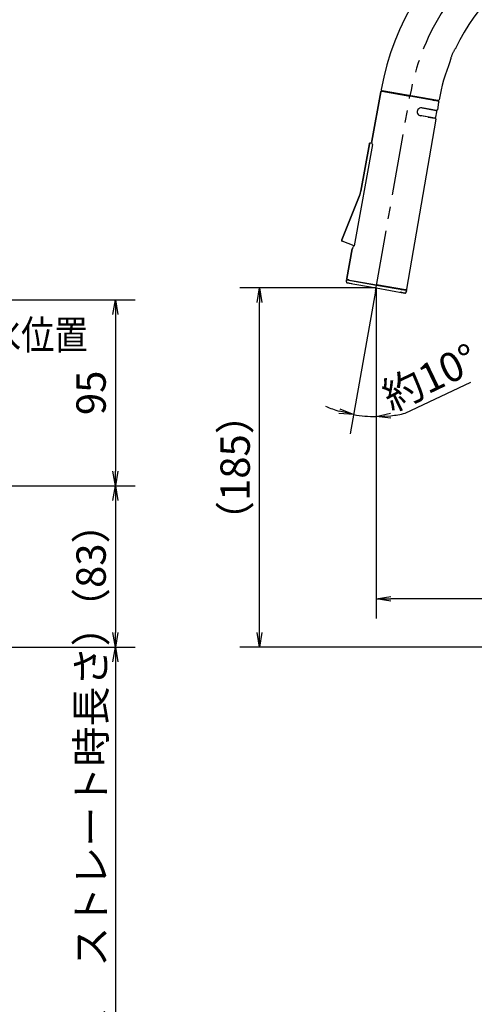
# Model space of a CAD drawing. Extents: x -1050 to 1050, y -742 to 742.
# Drawn here: x 111 to 344, y -285 to 218 of the extents above; entities that cross this region are included whole.
import ezdxf

# ---------------------------------------------------------------- set-up
doc = ezdxf.new("R2010")
doc.units = 0
doc.header["$LTSCALE"] = 25
doc.linetypes.add('CENTER', pattern=[2, 1.25, -0.25, 0.25, -0.25])
doc.layers.get('0').update_dxf_attribs({"linetype": 'CONTINUOUS'})
doc.layers.get('DEFPOINTS').update_dxf_attribs({"linetype": 'CONTINUOUS'})
for name, color, linetype in [('351103', 7, 'CONTINUOUS'), ('351105', 7, 'CONTINUOUS'), ('BALN', 7, 'CONTINUOUS')]:
    doc.layers.add(name, color=color, linetype=linetype)
doc.styles.add('BIGFONT', font='ROMANS.shx', dxfattribs={"width": 0.833, "bigfont": 'bigfont.shx'})
doc.dimstyles.new('ITM', dxfattribs={"dimscale": 5, "dimtxt": 3, "dimasz": 1.5, "dimexe": 2, "dimexo": 0, "dimgap": 0.6, "dimtad": 3, "dimdec": 3, "dimdsep": 46, "dimtxsty": 'BIGFONT', "dimblk": 'OPEN', "dimblk1": 'OPEN', "dimblk2": 'OPEN', "dimcen": 0, "dimclrd": 4, "dimclre": 4, "dimclrt": 256, "dimadec": 3, "dimazin": 2, "dimtp": 495, "dimtfac": 1, "dimtdec": 3, "dimtmove": 0, "dimatfit": 3, "dimldrblk": 'OPEN', "dimfxl": 1, "dimarcsym": 0})

# ---------------------------------------------------------------- blocks, each defined once
blk = doc.blocks.new('_OPEN')
at = {"color": 0, "linetype": 'ByBlock'}
for p, q in [((-1, 0.167), (0, 0)), ((0, 0), (-1, -0.167)), ((0, 0), (-1, 0))]:
    blk.add_line(p, q, dxfattribs=at)
blk = doc.blocks.new('*D10')
at = {"layer": 'BALN', "color": 4, "lineweight": -2}
for p, q in [((293.37, 81.14), (223.82, 81.14)), ((233.82, -94.96), (233.82, 73.64)), ((512.67, -102.46), (223.82, -102.46))]:
    blk.add_line(p, q, dxfattribs=at)
at = {"layer": 'DEFPOINTS', "color": 0}
for p in [(233.82, 81.14), (293.37, 81.14), (512.67, -102.46)]:
    blk.add_point(p, dxfattribs=at)
at = {"layer": 'BALN', "color": 4, "lineweight": -2, "xscale": 7.5, "yscale": 7.5, "zscale": 7.5}
for p, rotation in [((233.82, 81.14), 90), ((233.82, -102.46), 270)]:
    blk.add_blockref('_OPEN', p, dxfattribs=dict(at, rotation=rotation))
at = {"layer": 'BALN', "color": 7, "insert": (223.32, -10.66), "char_height": 15, "attachment_point": 5, "rotation": 90, "style": 'BIGFONT'}
blk.add_mtext('（185）', dxfattribs=at)
blk = doc.blocks.new('*D11')
at = {"layer": 'BALN', "color": 4, "lineweight": -2}
for p, q in [((293.37, 68.13), (293.37, -87.73)), ((538.38, -79.14), (538.38, -67.73)), ((530.88, -77.73), (300.87, -77.73))]:
    blk.add_line(p, q, dxfattribs=at)
at = {"layer": 'DEFPOINTS', "color": 0}
for p in [(293.37, 68.13), (293.37, -77.73), (538.38, -79.14)]:
    blk.add_point(p, dxfattribs=at)
at = {"layer": 'BALN', "color": 4, "lineweight": -2, "xscale": 7.5, "yscale": 7.5, "zscale": 7.5, "rotation": 180}
blk.add_blockref('_OPEN', (293.37, -77.73), dxfattribs=at)
at = {"layer": 'BALN', "color": 4, "lineweight": -2, "xscale": 7.5, "yscale": 7.5, "zscale": 7.5}
blk.add_blockref('_OPEN', (538.38, -77.73), dxfattribs=at)
at = {"layer": 'BALN', "insert": (415.87, -67.23), "char_height": 15, "attachment_point": 5, "style": 'BIGFONT'}
blk.add_mtext('（245）', dxfattribs=at)
blk = doc.blocks.new('*D20')
at = {"layer": 'BALN', "color": 4, "lineweight": -2}
for p, q in [((62.79, -19.96), (170.24, -19.96)), ((160.24, -27.46), (160.24, -94.96)), ((57.49, -102.46), (170.24, -102.46))]:
    blk.add_line(p, q, dxfattribs=at)
at = {"layer": 'DEFPOINTS', "color": 0}
for p in [(62.79, -19.96), (57.49, -102.46), (160.24, -102.46)]:
    blk.add_point(p, dxfattribs=at)
at = {"layer": 'BALN', "color": 4, "lineweight": -2, "xscale": 7.5, "yscale": 7.5, "zscale": 7.5}
for p, rotation in [((160.24, -19.96), 90), ((160.24, -102.46), 270)]:
    blk.add_blockref('_OPEN', p, dxfattribs=dict(at, rotation=rotation))
at = {"layer": 'BALN', "color": 1, "insert": (149.74, -60.8), "char_height": 15, "attachment_point": 5, "rotation": 90, "style": 'BIGFONT'}
blk.add_mtext('（83）', dxfattribs=at)
blk = doc.blocks.new('*D21')
at = {"layer": 'BALN', "color": 4, "lineweight": -2}
for p, q in [((-47.02, -102.46), (170.24, -102.46)), ((160.24, -109.96), (160.24, -492.34)), ((1.48, -499.84), (170.24, -499.84))]:
    blk.add_line(p, q, dxfattribs=at)
at = {"layer": 'DEFPOINTS', "color": 0}
for p in [(-47.02, -102.46), (1.48, -499.84), (160.24, -499.84)]:
    blk.add_point(p, dxfattribs=at)
at = {"layer": 'BALN', "color": 4, "lineweight": -2, "xscale": 7.5, "yscale": 7.5, "zscale": 7.5}
for p, rotation in [((160.24, -102.46), 90), ((160.24, -499.84), 270)]:
    blk.add_blockref('_OPEN', p, dxfattribs=dict(at, rotation=rotation))
at = {"layer": 'BALN', "color": 7, "insert": (149.74, -303.24), "char_height": 15, "attachment_point": 5, "rotation": 90, "style": 'BIGFONT'}
blk.add_mtext('（420）（ブレードホース\u3000ストレート時長さ）', dxfattribs=at)
blk = doc.blocks.new('*D46')
at = {"layer": 'BALN', "color": 4, "lineweight": -2}
for p, q in [((24.44, 75.04), (170.24, 75.04)), ((160.24, 67.54), (160.24, -12.46)), ((40.21, -19.96), (170.24, -19.96))]:
    blk.add_line(p, q, dxfattribs=at)
at = {"layer": 'DEFPOINTS', "color": 0}
for p in [(24.44, 75.04), (40.21, -19.96), (160.24, -19.96)]:
    blk.add_point(p, dxfattribs=at)
at = {"layer": 'BALN', "color": 4, "lineweight": -2, "xscale": 7.5, "yscale": 7.5, "zscale": 7.5}
for p, rotation in [((160.24, 75.04), 90), ((160.24, -19.96), 270)]:
    blk.add_blockref('_OPEN', p, dxfattribs=dict(at, rotation=rotation))
at = {"layer": 'BALN', "insert": (149.74, 27.54), "char_height": 15, "attachment_point": 5, "rotation": 90, "style": 'BIGFONT'}
blk.add_mtext('95', dxfattribs=at)

msp = doc.modelspace()

# ---------------------------------------------------------------- linework, layer by layer
at = {"layer": '351103', "color": 2}
for p, q in [((295.7939028, 181.29322406), (291.22875138, 156.15404568)), ((291.22875138, 156.15404568), (295.7939028, 181.29322406)), ((296.37267783, 181.69632089), (310.65488614, 179.17785843)), ((324.93461294, 176.66004139), (310.65490052, 179.17793997)), ((323.0498496, 176.99237602), (322.96499743, 177.00733775)), ((322.97846607, 177.00477198), (323.04964301, 176.99222095)), ((324.06637205, 171.73600263), (316.11199301, 173.13857427)), ((323.98573694, 168.39931295), (324.47195184, 171.15677466)), ((323.84241423, 167.31022397), (308.99532631, 80.51984994)), ((323.84241423, 167.31022397), (308.99532631, 80.51984994)), ((315.3622768, 169.41214834), (323.40650897, 167.99373317)), ((285.56326095, 130.56780021), (289.97449726, 154.85209608)), ((289.97449726, 154.85209608), (285.56326883, 130.56779882)), ((285.0131776, 128.65148098), (275.84439565, 105.65515236)), ((275.84439565, 105.65515236), (285.0131776, 128.65148098))]:
    msp.add_line(p, q, dxfattribs=at)
at = {"layer": '351103', "color": 2, "ltscale": 0.000559}
for p, q in [((295.7939028, 181.29322406), (295.79839575, 181.31514591)), ((295.79839575, 181.31514591), (295.8038552, 181.33683641)), ((295.81766017, 181.37936633), (295.82597511, 181.40011873)), ((295.82597511, 181.40011873), (295.83520816, 181.42049195)), ((295.83520816, 181.42049195), (295.84534691, 181.44042723)), ((295.84534691, 181.44042723), (295.85636433, 181.45989788)), ((295.85636433, 181.45989788), (295.86824276, 181.47884405)), ((295.86824276, 181.47884405), (295.88095352, 181.49724134)), ((295.88095352, 181.49724134), (295.89447108, 181.51503131)), ((295.90877915, 181.53224831), (295.92384062, 181.54877397)), ((295.92384062, 181.54877397), (295.93962513, 181.56461468)), ((295.93962513, 181.56461468), (295.95609875, 181.57974493)), ((295.95609875, 181.57974493), (295.9732343, 181.59410858)), ((295.9732343, 181.59410858), (295.99100288, 181.60770872)), ((295.99100288, 181.60770872), (296.00935046, 181.62046347)), ((296.0282571, 181.63243829), (296.04768076, 181.6435157)), ((296.04768076, 181.6435157), (296.06757168, 181.65373594)), ((296.06757168, 181.65373594), (296.08790662, 181.6630422)), ((296.08790662, 181.6630422), (296.10863897, 181.67144066)), ((296.10863897, 181.67144066), (296.12972088, 181.67887883)), ((296.12972088, 181.67887883), (296.15111341, 181.68539505)), ((296.15111341, 181.68539505), (296.17278234, 181.69093342)), ((296.17278234, 181.69093342), (296.19467512, 181.69550117)), ((296.19467512, 181.69550117), (296.21674947, 181.69907733)), ((296.21674947, 181.69907733), (296.23896611, 181.70169827)), ((296.23896611, 181.70169827), (296.26126985, 181.70328131)), ((296.26126985, 181.70328131), (296.28362812, 181.70389517)), ((296.28362812, 181.70389517), (296.30599058, 181.70348473)), ((296.30599058, 181.70348473), (296.32831929, 181.70208817)), ((296.35057163, 181.69968255), (296.37267783, 181.69628117)), ((324.93712223, 176.65959894), (324.95906648, 176.65523303)), ((324.95906648, 176.65523303), (324.98079172, 176.64988422)), ((324.98079172, 176.64988422), (325.0022515, 176.64355969)), ((325.0022515, 176.64355969), (325.02340671, 176.63629678)), ((325.02340671, 176.63629678), (325.04420567, 176.62807315)), ((325.04420567, 176.62807315), (325.06463077, 176.61895585)), ((325.06463077, 176.61895585), (325.08461117, 176.60889444)), ((325.08461117, 176.60889444), (325.10413116, 176.59798407)), ((325.10413116, 176.59798407), (325.12312661, 176.58620662)), ((325.12312661, 176.58620662), (325.14160239, 176.57358966)), ((325.14160239, 176.57358966), (325.159483, 176.56014852)), ((325.159483, 176.56014852), (325.17674951, 176.54594849)), ((325.17674951, 176.54594849), (325.19335123, 176.53096703)), ((325.19335123, 176.53096703), (325.20926902, 176.51526844)), ((325.20926902, 176.51526844), (325.2244737, 176.49885989)), ((325.2244737, 176.49885989), (325.23892841, 176.48180881)), ((325.25261497, 176.46408693), (325.26549367, 176.44582615)), ((325.26549367, 176.44582615), (325.27752439, 176.42697159)), ((325.27752439, 176.42697159), (325.28872176, 176.40761207)), ((325.28872176, 176.40761207), (325.29902605, 176.38776016)), ((325.29902605, 176.38776016), (325.30844868, 176.36747475)), ((325.30844868, 176.36747475), (325.31693495, 176.34679699)), ((325.32449847, 176.32572344), (325.33111728, 176.30438289)), ((325.33111728, 176.30438289), (325.33676924, 176.28274775)), ((325.33676924, 176.28274775), (325.34145036, 176.26088168)), ((325.34145036, 176.26088168), (325.34515187, 176.23881569)), ((325.34641492, 176.1050329), (325.3431323, 176.08289764)), ((325.34515187, 176.23881569), (325.34785402, 176.21661621)), ((325.34869641, 176.12728377), (325.34641492, 176.1050329)), ((325.34785402, 176.21661621), (325.34956121, 176.19431394)), ((325.34956121, 176.19431394), (325.35027006, 176.1719704)), ((323.43638938, 167.88692788), (323.45831886, 167.88256457)), ((323.45831886, 167.88256457), (323.4800441, 167.87721576)), ((323.4800441, 167.87721576), (323.50148911, 167.87089383)), ((323.50148911, 167.87089383), (323.52264431, 167.86363093)), ((323.52264431, 167.86363093), (323.54344345, 167.85540828)), ((323.54344345, 167.85540828), (323.56386838, 167.84629)), ((323.56386838, 167.84629), (323.58385416, 167.83625911)), ((323.58385416, 167.83625911), (323.60336877, 167.82531822)), ((323.60336877, 167.82531822), (323.62237899, 167.81353816)), ((323.62237899, 167.81353816), (323.64083901, 167.80092398)), ((323.64083901, 167.80092398), (323.658726, 167.7875132)), ((323.658726, 167.7875132), (323.67598712, 167.77328264)), ((323.67598712, 167.77328264), (323.69258883, 167.75830118)), ((323.69258883, 167.75830118), (323.70852256, 167.74260079)), ((323.70852256, 167.74260079), (323.72372608, 167.72619143)), ((323.72372608, 167.72619143), (323.73818178, 167.70914018)), ((323.73818178, 167.70914018), (323.75185796, 167.69145161)), ((323.75185796, 167.69145161), (323.76473128, 167.67316029)), ((323.76473128, 167.67316029), (323.77678198, 167.65433268)), ((323.78797414, 167.63494362), (323.79828381, 167.61512223)), ((323.79828381, 167.61512223), (323.80770644, 167.59483683)), ((323.8162021, 167.57412593), (323.82375624, 167.55308551)), ((323.82375624, 167.55308551), (323.83037504, 167.53174496)), ((323.83603639, 167.51007668), (323.84071849, 167.48821045)), ((323.84071849, 167.48821045), (323.84440963, 167.46617776)), ((323.84568323, 167.33236265), (323.84241423, 167.31022397)), ((323.84440963, 167.46617776), (323.84712656, 167.44397567)), ((323.84797932, 167.35460993), (323.84568323, 167.33236265)), ((323.84712656, 167.44397567), (323.84883375, 167.4216734)), ((323.84926691, 167.37694262), (323.84797932, 167.35460993)), ((323.84883375, 167.4216734), (323.8495572, 167.39932627)), ((289.97449726, 154.85209608), (289.978985, 154.87398839)), ((289.978985, 154.87398839), (289.98444429, 154.8956779)), ((289.98444429, 154.8956779), (289.99087257, 154.91710416)), ((289.99087257, 154.91710416), (289.99825024, 154.93820765)), ((289.99825024, 154.93820765), (290.00656518, 154.95896005)), ((290.02593599, 154.99926872), (290.03695342, 155.01873937)), ((290.03695342, 155.01873937), (290.0488399, 155.03768513)), ((290.0488399, 155.03768513), (290.06155048, 155.05608144)), ((290.06155048, 155.05608144), (290.07507342, 155.07390194)), ((290.07507342, 155.07390194), (290.08937611, 155.09108841)), ((290.12022209, 155.12345478), (290.13670277, 155.1385848)), ((290.13670277, 155.1385848), (290.15384701, 155.15294591)), ((290.15384701, 155.15294591), (290.17161461, 155.16654622)), ((290.17161461, 155.16654622), (290.1899528, 155.1793341)), ((290.1899528, 155.1793341), (290.20886194, 155.191277)), ((290.20886194, 155.191277), (290.22829249, 155.20235319)), ((290.22829249, 155.20235319), (290.24818457, 155.21257425)), ((290.24818457, 155.21257425), (290.26851146, 155.22188091)), ((290.26851146, 155.22188091), (290.2892507, 155.23027815)), ((290.2892507, 155.23027815), (290.31034587, 155.23774546)), ((290.31034587, 155.23774546), (290.33172514, 155.24423254)), ((290.33172514, 155.24423254), (290.35339407, 155.24977091)), ((290.35339407, 155.24977091), (290.37530278, 155.25433687)), ((290.37530278, 155.25433687), (290.39736757, 155.25794518)), ((290.39736757, 155.25794518), (290.41957802, 155.26053675)), ((290.41957802, 155.26053675), (290.44188963, 155.26211841)), ((290.44188963, 155.26211841), (290.46425462, 155.26273006)), ((290.46425462, 155.26273006), (290.4866033, 155.26232205)), ((290.4866033, 155.26232205), (290.50892413, 155.26092689)), ((290.50892413, 155.26092689), (290.53116876, 155.25852364)), ((290.53116876, 155.25852364), (290.55326789, 155.25512249)), ((281.22293727, 101.0544504), (281.22741811, 101.07634393)), ((281.22741811, 101.07634393), (281.23288446, 101.09803321)), ((281.23288446, 101.09803321), (281.23931258, 101.11945848)), ((281.23931258, 101.11945848), (281.24669042, 101.14056296)), ((281.25501057, 101.1613449), (281.2642428, 101.18171927)), ((281.27437617, 101.20162403), (281.28539359, 101.22109468))]:
    msp.add_line(p, q, dxfattribs=at)
at = {"layer": '351103', "color": 2, "ltscale": 0.000558}
for p, q in [((295.8038552, 181.33683641), (295.81027713, 181.35823231)), ((325.3499796, 176.14958576), (325.34869641, 176.12728377)), ((290.0158105, 154.97936258), (290.02593599, 154.99926872)), ((290.10444986, 155.10764339), (290.12022209, 155.12345478)), ((281.2642428, 101.18171927), (281.27437617, 101.20162403))]:
    msp.add_line(p, q, dxfattribs=at)
at = {"layer": '351103', "color": 2, "ltscale": 0.00056}
for p, q in [((295.81027713, 181.35823231), (295.81766017, 181.37936633)), ((295.89447108, 181.51503131), (295.90877915, 181.53224831)), ((296.00935046, 181.62046347), (296.0282571, 181.63243829)), ((296.32831929, 181.70208817), (296.35057163, 181.69968255)), ((325.23892841, 176.48180881), (325.25261497, 176.46408693)), ((325.31693495, 176.34679699), (325.32449847, 176.32572344)), ((325.35027006, 176.1719704), (325.3499796, 176.14958576)), ((323.77678198, 167.65433268), (323.78797414, 167.63494362)), ((323.80770644, 167.59483683), (323.8162021, 167.57412593)), ((323.83037504, 167.53174496), (323.83603639, 167.51007668)), ((323.8495572, 167.39932627), (323.84926691, 167.37694262)), ((290.00656518, 154.95896005), (290.0158105, 154.97936258)), ((290.08937611, 155.09108841), (290.10444986, 155.10764339)), ((281.24669042, 101.14056296), (281.25501057, 101.1613449))]:
    msp.add_line(p, q, dxfattribs=at)
at = {"layer": '351103', "color": 3, "linetype": 'CENTER'}
msp.add_line((293.08334817, 79.5247146), (310.67226534, 179.27642074), dxfattribs=at)
at = {"layer": '351103', "color": 2, "ltscale": 0.085561}
for q in [(316.69762469, 173.13686036), (320.73539746, 172.42489207)]:
    msp.add_line((324.10585768, 171.830589), q, dxfattribs=at)
at = {"layer": '351103', "color": 2, "ltscale": 0.115077}
for p, q in [((320.63691077, 172.44225793), (324.10585768, 171.830589)), ((319.94231806, 168.50302692), (320.04080475, 168.48566106))]:
    msp.add_line(p, q, dxfattribs=at)
at = {"layer": '351103', "color": 2, "ltscale": 0.000563}
for p, q in [((324.12811188, 171.82719199), (324.10585768, 171.830589)), ((324.15051222, 171.82479073), (324.12811188, 171.82719199)), ((324.17298124, 171.82340091), (324.15051222, 171.82479073)), ((324.19548499, 171.82299704), (324.17298124, 171.82340091)), ((324.21798859, 171.82364619), (324.19548499, 171.82299704)), ((324.2404511, 171.82529466), (324.21798859, 171.82364619)), ((324.26279848, 171.82795449), (324.2404511, 171.82529466)), ((324.28500878, 171.83159908), (324.26279848, 171.82795449)), ((324.3070283, 171.83626939), (324.28500878, 171.83159908)), ((324.32883051, 171.84190712), (324.3070283, 171.83626939)), ((324.37154079, 171.85609917), (324.35033651, 171.84849676)), ((324.41279076, 171.87405091), (324.39236245, 171.86460677)), ((324.43277602, 171.88440887), (324.41279076, 171.87405091)), ((324.45227427, 171.89569043), (324.43277602, 171.88440887)), ((324.47125278, 171.90780794), (324.45227427, 171.89569043)), ((324.50746204, 171.93451805), (324.48964691, 171.9207403)), ((324.52462768, 171.94909269), (324.50746204, 171.93451805)), ((324.54111749, 171.96440692), (324.52462768, 171.94909269)), ((324.55690255, 171.98046382), (324.54111749, 171.96440692)), ((324.57195588, 171.99720822), (324.55690255, 171.98046382)), ((324.59970765, 172.03263133), (324.58622257, 172.01458787)), ((324.6241698, 172.07040032), (324.61236057, 172.05122465)), ((324.63510656, 172.09007), (324.6241698, 172.07040032)), ((324.64513968, 172.11024121), (324.63510656, 172.09007)), ((324.65426859, 172.13081861), (324.64513968, 172.11024121)), ((324.66244314, 172.1517826), (324.65426859, 172.13081861)), ((324.66967237, 172.17309809), (324.66244314, 172.1517826)), ((324.68121406, 172.21658455), (324.67593107, 172.19470859)), ((324.68551494, 172.23869563), (324.68121406, 172.21658455)), ((275.80893191, 105.47959648), (275.80987487, 105.50208235)), ((275.81219763, 105.41217917), (275.81009698, 105.4345823)), ((275.81181861, 105.52448517), (275.8147779, 105.54680234)), ((275.81529916, 105.38987779), (275.81219763, 105.41217917)), ((275.8147779, 105.54680234), (275.818741, 105.56897298)), ((275.81940659, 105.36774124), (275.81529916, 105.38987779)), ((275.818741, 105.56897298), (275.8236914, 105.59093805)), ((275.82450115, 105.34580126), (275.81940659, 105.36774124)), ((275.8296246, 105.61263742), (275.83653352, 105.63407133)), ((275.84564469, 105.281708), (275.83763142, 105.30273595)), ((275.86445274, 105.24083405), (275.85458053, 105.26107485)), ((275.87522659, 105.22105368), (275.86445274, 105.24083405)), ((275.88685627, 105.2017733), (275.87522659, 105.22105368)), ((275.91269563, 105.16492757), (275.89935775, 105.1830835)), ((275.92683569, 105.14740497), (275.91269563, 105.16492757)), ((275.94172472, 105.13052507), (275.92683569, 105.14740497)), ((275.95738712, 105.11434552), (275.94172472, 105.13052507)), ((275.97375574, 105.09887714), (275.95738712, 105.11434552)), ((276.0084756, 105.07025832), (275.99078933, 105.08419118)), ((276.0267856, 105.05714459), (276.0084756, 105.07025832)), ((276.04565333, 105.04486164), (276.0267856, 105.05714459)), ((276.06504577, 105.03344676), (276.04565333, 105.04486164)), ((276.08494682, 105.02293529), (276.06504577, 105.03344676)), ((276.10531134, 105.01330167), (276.08494682, 105.02293529)), ((278.46328936, 85.81244391), (278.46378644, 85.83494645)), ((278.46380887, 85.78994793), (278.46328936, 85.81244391)), ((278.46378644, 85.83494645), (278.4652949, 85.85742603)), ((278.46534131, 85.76748963), (278.46380887, 85.78994793)), ((278.4652949, 85.85742603), (278.46781775, 85.87981914)), ((278.46788366, 85.7451325), (278.46534131, 85.76748963)), ((278.46781775, 85.87981914), (278.47133508, 85.90205315)), ((278.47142277, 85.72289409), (278.46788366, 85.7451325)), ((278.47596494, 85.70085046), (278.47142277, 85.72289409)), ((278.48149719, 85.67902014), (278.47596494, 85.70085046)), ((278.49546796, 85.63624124), (278.488003, 85.65748221)), ((278.50388654, 85.61535811), (278.49546796, 85.63624124)), ((278.52349493, 85.57485379), (278.51323979, 85.5948981)), ((278.53464314, 85.55530189), (278.52349493, 85.57485379)), ((278.54666357, 85.53626231), (278.53464314, 85.55530189)), ((278.55952794, 85.51778776), (278.54666357, 85.53626231)), ((278.57321336, 85.49992697), (278.55952794, 85.51778776)), ((278.5876893, 85.48268531), (278.57321336, 85.49992697)), ((278.60292389, 85.4661009), (278.5876893, 85.48268531)), ((278.61889014, 85.45023942), (278.60292389, 85.4661009)), ((278.63555177, 85.43510828), (278.61889014, 85.45023942)), ((278.65288133, 85.42074177), (278.63555177, 85.43510828)), ((278.67084185, 85.40717789), (278.65288133, 85.42074177)), ((278.68938623, 85.39442597), (278.67084185, 85.40717789)), ((278.70848835, 85.38250481), (278.68938623, 85.39442597)), ((278.72811268, 85.37148364), (278.70848835, 85.38250481)), ((278.74820935, 85.36133877), (278.72811268, 85.37148364)), ((278.7687388, 85.35211067), (278.74820935, 85.36133877)), ((278.78966846, 85.34383353), (278.7687388, 85.35211067)), ((278.81094799, 85.33648676), (278.78966846, 85.34383353)), ((278.83253829, 85.33010773), (278.81094799, 85.33648676)), ((278.85439469, 85.32471955), (278.83253829, 85.33010773)), ((278.87646552, 85.32031711), (278.85439469, 85.32471955)), ((308.99532631, 80.51984994), (308.99102803, 80.49775363)), ((308.61680653, 80.1174143), (308.59477224, 80.1127466)), ((308.63859495, 80.12305447), (308.61680653, 80.1174143)), ((308.66011833, 80.12965627), (308.63859495, 80.12305447)), ((308.70214051, 80.14575071), (308.68130165, 80.13723192)), ((308.72256882, 80.15519485), (308.70214051, 80.14575071)), ((308.74255784, 80.16556839), (308.72256882, 80.15519485)), ((308.76204989, 80.17682057), (308.74255784, 80.16556839)), ((308.78102661, 80.18892215), (308.76204989, 80.17682057)), ((308.79942595, 80.20188406), (308.78102661, 80.18892215)), ((308.81724126, 80.21566279), (308.79942595, 80.20188406)), ((308.83440331, 80.23022283), (308.81724126, 80.21566279)), ((308.85089653, 80.24555068), (308.83440331, 80.23022283)), ((308.86669035, 80.26157658), (308.85089653, 80.24555068)), ((308.8817289, 80.27832359), (308.86669035, 80.26157658)), ((308.89601638, 80.29572902), (308.8817289, 80.27832359)), ((308.9221534, 80.33236597), (308.90949626, 80.31374294)), ((308.93396101, 80.3515267), (308.9221534, 80.33236597)), ((308.94490055, 80.37121213), (308.93396101, 80.3515267)), ((308.96405737, 80.4119312), (308.95492828, 80.39135282)), ((308.97223175, 80.43289421), (308.96405737, 80.4119312)), ((308.97947575, 80.45420709), (308.97223175, 80.43289421)), ((308.98573984, 80.47584812), (308.97947575, 80.45420709)), ((308.99102803, 80.49775363), (308.98573984, 80.47584812))]:
    msp.add_line(p, q, dxfattribs=at)
at = {"layer": '351103', "color": 2, "ltscale": 0.000562}
for p, q in [((324.35033651, 171.84849676), (324.32883051, 171.84190712)), ((324.39236245, 171.86460677), (324.37154079, 171.85609917)), ((324.48964691, 171.9207403), (324.47125278, 171.90780794)), ((324.58622257, 172.01458787), (324.57195588, 171.99720822)), ((324.61236057, 172.05122465), (324.59970765, 172.03263133)), ((324.67593107, 172.19470859), (324.66967237, 172.17309809)), ((275.81009698, 105.4345823), (275.80900874, 105.45705468)), ((275.80987487, 105.50208235), (275.81181861, 105.52448517)), ((275.8236914, 105.59093805), (275.8296246, 105.61263742)), ((275.83058422, 105.32415205), (275.82450115, 105.34580126)), ((275.83653352, 105.63407133), (275.84439565, 105.65515236)), ((275.85458053, 105.26107485), (275.84564469, 105.281708)), ((275.89935775, 105.1830835), (275.88685627, 105.2017733)), ((275.99078933, 105.08419118), (275.97375574, 105.09887714)), ((276.12605609, 105.00459206), (276.10531134, 105.01330167)), ((278.488003, 85.65748221), (278.48149719, 85.67902014)), ((278.51323979, 85.5948981), (278.50388654, 85.61535811)), ((308.68130165, 80.13723192), (308.66011833, 80.12965627)), ((308.90949626, 80.31374294), (308.89601638, 80.29572902)), ((308.95492828, 80.39135282), (308.94490055, 80.37121213))]:
    msp.add_line(p, q, dxfattribs=at)
at = {"layer": '351103', "color": 2, "ltscale": 0.097501}
msp.add_line((325.3431323, 176.08289764), (324.68551494, 172.23869563), dxfattribs=at)
msp.add_line((325.3431323, 176.08289764), (324.68551494, 172.23869563), dxfattribs=at)
at = {"layer": '351103', "color": 2, "ltscale": 0.086199}
for p, q in [((323.43638938, 167.88692788), (315.76260849, 169.24002249)), ((320.04080475, 168.48566106), (323.43638938, 167.88692788))]:
    msp.add_line(p, q, dxfattribs=at)
at = {"layer": '351103', "color": 2, "ltscale": 0.385005}
for p, q in [((291.50364628, 154.38849396), (282.10906061, 102.65481871)), ((281.22293727, 101.0544504), (278.47133508, 85.90205315)), ((278.47133508, 85.90205315), (281.22293727, 101.0544504))]:
    msp.add_line(p, q, dxfattribs=at)
at = {"layer": '351103', "color": 2, "ltscale": 0.172495}
msp.add_line((290.55326789, 155.25512249), (291.3951661, 155.10667312), dxfattribs=at)
msp.add_line((290.55326789, 155.25512249), (291.3951661, 155.10667312), dxfattribs=at)
at = {"layer": '351103', "color": 2, "ltscale": 0.007131}
msp.add_line((285.0131776, 128.65148098), (285.11503275, 128.91793201), dxfattribs=at)
at = {"layer": '351103', "color": 2, "ltscale": 0.007132}
for p, q in [((285.11503275, 128.91793201), (285.20925299, 129.18721688)), ((285.20925299, 129.18721688), (285.29576023, 129.45907113)), ((285.29576023, 129.45907113), (285.37447379, 129.73329068)), ((285.37447379, 129.73329068), (285.44533456, 130.00963817)), ((285.44533456, 130.00963817), (285.50827868, 130.28787813)), ((285.50827868, 130.28787813), (285.56326095, 130.56780021))]:
    msp.add_line(p, q, dxfattribs=at)
at = {"layer": '351103', "color": 2, "ltscale": 0.000564}
for p, q in [((275.80900874, 105.45705468), (275.80893191, 105.47959648)), ((275.83763142, 105.30273595), (275.83058422, 105.32415205))]:
    msp.add_line(p, q, dxfattribs=at)
at = {"layer": '351103', "color": 2, "ltscale": 0.179328}
msp.add_line((282.10906061, 102.65481871), (276.12605609, 105.00459206), dxfattribs=at)
at = {"layer": '351103', "color": 2, "ltscale": 0.0225}
for p, q in [((278.19053043, 84.32429061), (278.34681275, 85.21061167)), ((278.19053043, 84.32429061), (278.34681275, 85.21061167)), ((308.71957078, 78.9411971), (308.87585309, 79.82751817)), ((308.87585309, 79.82751817), (308.71957078, 78.9411971))]:
    msp.add_line(p, q, dxfattribs=at)
at = {"layer": '351103', "color": 2, "ltscale": 0.000112}
for p, q in [((278.34681275, 85.21061167), (278.34765181, 85.21501893)), ((278.34765181, 85.21501893), (278.34872578, 85.21935328)), ((278.34872578, 85.21935328), (278.35002544, 85.22364886)), ((278.35002544, 85.22364886), (278.35148517, 85.22788473)), ((278.35148517, 85.22788473), (278.35312501, 85.23204214)), ((278.35312501, 85.23204214), (278.35496152, 85.2361344)), ((278.35496152, 85.2361344), (278.35697913, 85.24014802)), ((278.36157178, 85.24792162), (278.36411571, 85.25162615)), ((278.3668291, 85.25523784), (278.36968576, 85.25870039)), ((278.36968576, 85.25870039), (278.37269457, 85.26201223)), ((278.37269457, 85.26201223), (278.37584514, 85.26520667)), ((278.37584514, 85.26520667), (278.3791303, 85.26823725)), ((278.3791303, 85.26823725), (278.38255892, 85.27111967)), ((278.38255892, 85.27111967), (278.38611946, 85.27386916)), ((278.38611946, 85.27386916), (278.38981117, 85.27644118)), ((278.40154242, 85.28317334), (278.40562866, 85.28504013)), ((278.40562866, 85.28504013), (278.40978601, 85.28674004)), ((278.40978601, 85.28674004), (278.41400728, 85.28822661)), ((278.41400728, 85.28822661), (278.41828112, 85.28953332)), ((278.41828112, 85.28953332), (278.42262183, 85.29064343)), ((278.42262183, 85.29064343), (278.42700804, 85.29157391)), ((278.42700804, 85.29157391), (278.43143999, 85.29228003)), ((278.43143999, 85.29228003), (278.43589595, 85.29281134)), ((278.43589595, 85.29281134), (278.44036595, 85.29312286)), ((278.44036595, 85.29312286), (278.44485324, 85.29326176)), ((278.44485324, 85.29326176), (278.44932244, 85.29317132)), ((278.44932244, 85.29317132), (278.45379559, 85.29292482)), ((278.45379559, 85.29292482), (278.45824375, 85.2924502)), ((278.45824375, 85.2924502), (278.46265742, 85.29173389)), ((308.79473227, 79.94337071), (308.79912377, 79.94253443)), ((308.79912377, 79.94253443), (308.80347388, 79.94145768)), ((308.80347388, 79.94145768), (308.80776946, 79.94015802)), ((308.80776946, 79.94015802), (308.81199316, 79.93871567)), ((308.81199316, 79.93871567), (308.81616135, 79.93705057)), ((308.81616135, 79.93705057), (308.82025621, 79.93522883)), ((308.82025621, 79.93522883), (308.82426862, 79.93320433)), ((308.82426862, 79.93320433), (308.82817701, 79.93102757)), ((308.82817701, 79.93102757), (308.83198735, 79.92865182)), ((308.83198735, 79.92865182), (308.83567873, 79.92612544)), ((308.83567873, 79.92612544), (308.83926366, 79.92343302)), ((308.83926366, 79.92343302), (308.84271404, 79.92059373)), ((308.84271404, 79.92059373), (308.84604025, 79.91757427)), ((308.84604025, 79.91757427), (308.84924848, 79.91442126)), ((308.85796183, 79.90408416), (308.86055122, 79.90040462)), ((308.86296453, 79.89660178), (308.86519364, 79.89272175)), ((308.86519364, 79.89272175), (308.86725106, 79.88874913)), ((308.86725106, 79.88874913), (308.86911906, 79.88466978)), ((308.86911906, 79.88466978), (308.87080582, 79.88052998)), ((308.87080582, 79.88052998), (308.87230693, 79.87629904)), ((308.87362042, 79.8719773), (308.87474391, 79.8676261)), ((308.87657201, 79.83194661), (308.87585309, 79.82751817)), ((308.87640185, 79.85875036), (308.87693193, 79.85428751)), ((308.87704426, 79.83638706), (308.87657201, 79.83194661)), ((308.87693193, 79.85428751), (308.87725904, 79.84981375)), ((308.87729215, 79.84086809), (308.87704426, 79.83638706)), ((308.87725904, 79.84981375), (308.87737019, 79.84534759)), ((308.87737019, 79.84534759), (308.87729215, 79.84086809))]:
    msp.add_line(p, q, dxfattribs=at)
at = {"layer": '351103', "color": 2, "ltscale": 0.000113}
for p, q in [((278.35697913, 85.24014802), (278.35919064, 85.24408075)), ((278.35919064, 85.24408075), (278.36157178, 85.24792162)), ((278.36411571, 85.25162615), (278.3668291, 85.25523784)), ((278.38981117, 85.27644118), (278.39361383, 85.2788535)), ((278.39361383, 85.2788535), (278.39753389, 85.28109078)), ((278.39753389, 85.28109078), (278.40154242, 85.28317334)), ((308.84924848, 79.91442126), (308.85230298, 79.91109329)), ((308.85230298, 79.91109329), (308.85521356, 79.90765159)), ((308.85521356, 79.90765159), (308.85796183, 79.90408416)), ((308.86055122, 79.90040462), (308.86296453, 79.89660178)), ((308.87230693, 79.87629904), (308.87362042, 79.8719773)), ((308.87474391, 79.8676261), (308.87566878, 79.86320229)), ((308.87566878, 79.86320229), (308.87640185, 79.85875036))]:
    msp.add_line(p, q, dxfattribs=at)
at = {"layer": '351103', "color": 2, "ltscale": 0.0475}
for q in [(280.33379412, 84.961802), (293.62869878, 82.6175516)]:
    msp.add_line((278.46265742, 85.29173389), q, dxfattribs=at)
at = {"layer": '351103', "color": 2, "ltscale": 0.06125}
for p, q in [((278.59611022, 83.74506264), (293.36822652, 81.14033997)), ((281.00888626, 83.31962513), (278.59611022, 83.74506264)), ((293.36822652, 81.14033997), (308.14034281, 78.53561731)), ((308.14034281, 78.53561731), (305.72756677, 78.96105482))]:
    msp.add_line(p, q, dxfattribs=at)
at = {"layer": '351103', "color": 2, "ltscale": 0.014936}
for p, q in [((278.87646552, 85.32031711), (293.64606464, 82.71603829)), ((279.46483103, 85.21657239), (278.87646552, 85.32031711))]:
    msp.add_line(p, q, dxfattribs=at)
at = {"layer": '351103', "color": 2, "ltscale": 0.1125}
for p, q in [((280.33379412, 84.961802), (280.35115998, 85.06028869)), ((280.33379412, 84.961802), (280.35115998, 85.06028869)), ((306.25160684, 80.49334109), (306.23424098, 80.39485441))]:
    msp.add_line(p, q, dxfattribs=at)
at = {"layer": '351103', "color": 2, "ltscale": 0.065}
for p, q in [((293.62869878, 82.6175516), (308.79576615, 79.94318841)), ((306.23424098, 80.39485441), (308.79473227, 79.94337071))]:
    msp.add_line(p, q, dxfattribs=at)
at = {"layer": '351103', "color": 2, "ltscale": 0.030666}
msp.add_line((308.41565589, 80.11176086), (293.64606464, 82.71603829), dxfattribs=at)
at = {"layer": '351103', "color": 2, "ltscale": 0.000561}
for p, q in [((308.34084398, 78.54110603), (308.31888574, 78.53651834)), ((308.36257929, 78.54670987), (308.34084398, 78.54110603)), ((308.38403183, 78.55326121), (308.36257929, 78.54670987)), ((308.40517501, 78.56078199), (308.38403183, 78.55326121)), ((308.42595537, 78.56923392), (308.40517501, 78.56078199)), ((308.44634354, 78.5786232), (308.42595537, 78.56923392))]:
    msp.add_line(p, q, dxfattribs=at)
at = {"layer": '351103', "color": 2}
for centre, radius, start, end in [((297.24985839, 182.04932388), 0.5, 206.8698976459, 260), ((323.33755213, 178.97249953), 2, 234.1580672366, 260), ((316.34773124, 171.15251599), 2, 80.0000000011, 267.0113640387), ((323.97954796, 171.24359875), 0.5, 350, 80), ((324.19268176, 172.32299288), 0.5, 259.999991, 350.292474), ((323.49333306, 168.48613704), 0.5, 260, 350), ((323.34956529, 167.394524), 0.5, 350.292463, 80.000003), ((291.72071019, 156.06469753), 0.500002, 169.707646, 191.9447591865), ((290.4664438, 154.76271861), 0.5, 79.999989, 169.704476), ((271.3666613, 151.71410678), 20.313801, 7.5651641121, 12.068145), ((275.72384417, 132.35515595), 10.000441, 338.262764, 349.704258), ((276.30883563, 105.46997392), 0.5, 158.262543, 248.558017), ((281.718045, 100.96420456), 0.50326274, 147.5272650245, 169.6709840971), ((264.53365859, 111.80213572), 19.813333, 327.76693, 332.5047663132), ((278.9632896, 85.81272099), 0.5, 169.707523, 260.000004), ((278.68293431, 84.23746652), 0.5, 169.999991, 260.000004), ((278.44534104, 85.19317654), 0.100073, 80.032787, 169.967821), ((308.50247998, 80.60416473), 0.5, 259.999997, 350.292481), ((308.2271669, 79.02802119), 0.5, 259.999997, 350.000009), ((308.77731052, 79.84483194), 0.100073, 350.032175, 79.967218)]:
    msp.add_arc(centre, radius, start, end, dxfattribs=at)
at = {"layer": '351105', "color": 2}
msp.add_line((324.97050941, 176.8567972), (296.41083299, 181.89263871), dxfattribs=at)
for centre, radius, start, end in [((428.86656052, 158.5371202), 135, 0, 169.7870040465), ((428.86656052, 158.5371202), 105, 0, 154.4238715028), ((428.86656052, 158.5371202), 105, 158.4233238555, 169.7284550047), ((296.49765708, 182.38504259), 0.5, 169.7870040465, 260), ((325.0573335, 177.34920107), 0.5, 260, 349.7284550047)]:
    msp.add_arc(centre, radius, start, end, dxfattribs=at)
at = {"layer": '351105', "color": 3, "linetype": 'CENTER'}
msp.add_arc((428.86656052, 158.5371202), 120, 0, 170, dxfattribs=at)
at = {"layer": '351105', "color": 2}
msp.add_open_spline([(334.15525109, 203.86666759), (334.15525109, 203.86666759), (334.13832478, 203.84366204), (334.07404267, 203.75510453), (334.02643797, 203.68918479), (333.90592749, 203.51857246), (333.83426245, 203.41561936), (333.6724776, 203.17623097), (333.58253285, 203.03994696), (333.39464771, 202.74471938), (333.29525768, 202.58352616), (333.0924192, 202.24001346), (332.9903573, 202.06010548), (332.78701971, 201.68385691), (332.68482244, 201.48556987), (332.48842324, 201.08315891), (332.39401737, 200.87887809), (332.21314652, 200.46404383), (332.12601356, 200.25161075), (331.96527759, 199.83474322), (331.8911031, 199.62921906), (331.75389418, 199.22460028), (331.69045748, 199.02395656), (331.57777427, 198.64487019), (331.52795944, 198.46492923), (331.43940849, 198.12639729), (331.40079124, 197.96803705), (331.33599539, 197.68928268), (331.30915102, 197.56620352), (331.26631586, 197.36307117), (331.25071928, 197.28509336), (331.22966928, 197.17855416), (331.22430277, 197.15045341), (331.22430277, 197.15045341)], degree=3, knots=[0, 0, 0, 0, 0.0625, 0.0625, 0.125, 0.125, 0.1875, 0.1875, 0.25, 0.25, 0.3125, 0.3125, 0.375, 0.375, 0.4375, 0.4375, 0.5, 0.5, 0.5625, 0.5625, 0.625, 0.625, 0.6875, 0.6875, 0.75, 0.75, 0.8125, 0.8125, 0.875, 0.875, 0.9375, 0.9375, 1, 1, 1, 1], dxfattribs=at)
at = {"layer": 'BALN', "color": 4}
for p, q in [((293.36822652, 81.14033997), (293.36822652, 68.12926515)), ((293.08334817, 79.5247146), (280.21772029, 6.5601131)), ((293.36822652, 68.12926515), (293.36822652, 19.78387389)), ((293.36822652, 68.12926515), (293.36822652, 5.40959289)), ((308.24631035, 17.11554998), (341.84061005, 33.06414544))]:
    msp.add_line(p, q, dxfattribs=at)
for start, end in [(246.9177876115, 253.4588938063), (260.0000000011, 270), (276.5411061948, 283.0822123896)]:
    msp.add_arc((293.36822652, 81.14033996), 65.73074708, start, end, dxfattribs=at)

# ---------------------------------------------------------------- block references
at = {"layer": 'BALN', "color": 4, "xscale": 7.5, "yscale": 7.5, "zscale": 7.5}
for p, rotation in [((281.95420207, 16.40819063), 346.7294469037115), ((293.36822652, 15.40959289), 183.2705530973926)]:
    msp.add_blockref('_OPEN', p, dxfattribs=dict(at, rotation=rotation))

# ---------------------------------------------------------------- texts
at = {"layer": 'BALN', "color": 7, "style": 'BIGFONT', "width": 0.833}
msp.add_text('吐水位置', height=15, dxfattribs=at).set_placement((77.9466205, 49.64881925))
at = {"layer": 'BALN', "insert": (321.74755791, 33.75839222), "char_height": 15, "attachment_point": 5, "rotation": 25.6387321399, "style": 'BIGFONT'}
msp.add_mtext('約10°', dxfattribs=at)

# ---------------------------------------------------------------- dimensions: what is measured, and where the dimension line sits
at = {"layer": 'BALN', "color": 4}
for base, p1, p2, text, override, picture, middle in [((233.8216535, 81.14033997), (512.66655935, -102.46288285), (293.36822652, 81.14033997), '（185）', {"dimdec": 8, "dimclrt": 7, "dimadec": 8}, '*D10', (233.8216535, -10.66127144)), ((160.24247951, -102.46316462), (62.78801765, -19.96331101), (57.4880174, -102.46316462), '（83）', {"dimdec": 1, "dimclrt": 1, "dimadec": 8}, '*D20', (160.24247951, -60.80042837)), ((160.24247951, -499.83539918), (-47.02385277, -102.46316462), (1.48359454, -499.83539918), '（420）（ブレードホース\u3000ストレート時長さ）', {"dimdec": 8, "dimclrt": 7, "dimadec": 8}, '*D21', (160.24247951, -303.24334481))]:
    dim = msp.add_linear_dim(base=base, p1=p1, p2=p2, angle=90, text=text, dimstyle='ITM', override=override, dxfattribs=at)
    dim.commit()
    dim.dimension.update_dxf_attribs({"geometry": picture, "text_midpoint": middle, "dimtype": 160})
dim = msp.add_linear_dim(base=(160.2424795122, -19.9630249598), p1=(24.4357530414, 75.0369750402), p2=(40.2140358069, -19.9630249598), angle=90, dimstyle='ITM', override={"dimdec": 8, "dimadec": 8}, dxfattribs=at)
dim.commit()
dim.dimension.update_dxf_attribs({"geometry": '*D46', "text_midpoint": (160.2424795122, 27.536832013), "dimtype": 160})
dim = msp.add_linear_dim(base=(293.36822652, -77.73258049), p1=(538.37718993, -79.14451672), p2=(293.36822652, 68.12926515), text='（<>）', dimstyle='ITM', override={"dimdec": 1, "dimadec": 8}, dxfattribs=at)
dim.commit()
dim.dimension.update_dxf_attribs({"geometry": '*D11', "text_midpoint": (415.87270822, -77.73258049), "dimtype": 160})

doc.saveas('drawing.dxf')
